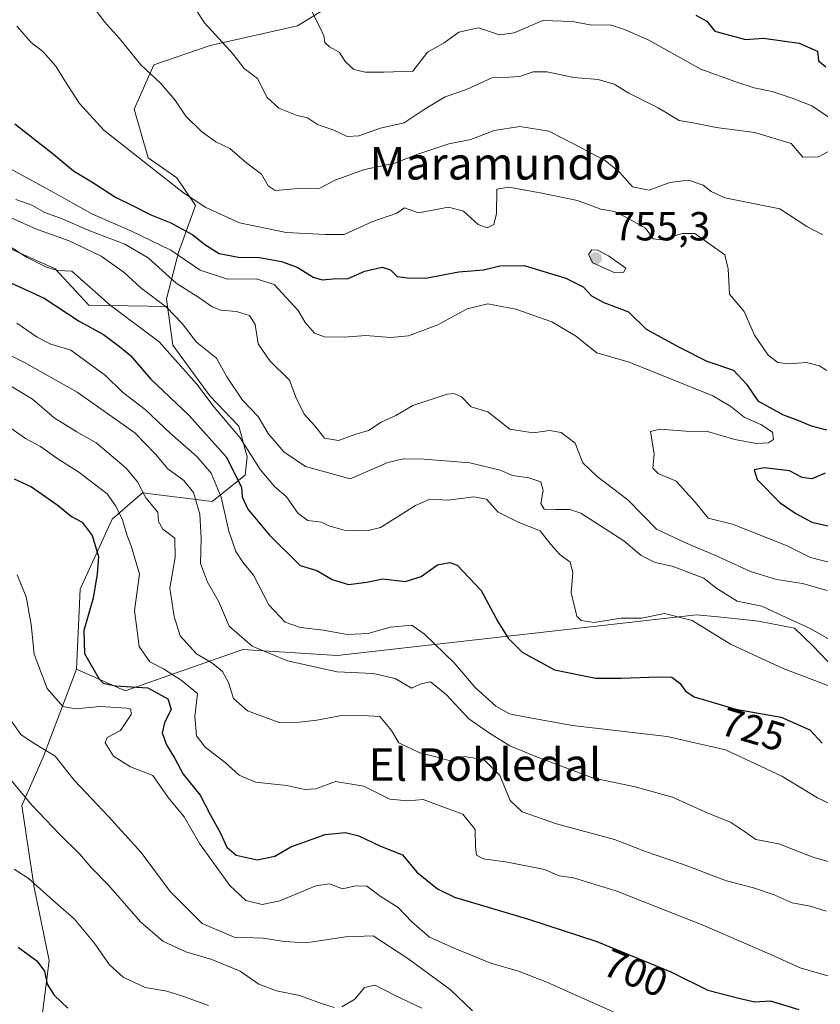
# Model space of a CAD drawing. Units: metres. Extents: x 620971 to 624433, y 4736433 to 4738807.
# Drawn here: x 621107 to 621304, y 4738193 to 4738436 of the extents above; entities that cross this region are included whole.
import ezdxf
from ezdxf.enums import TextEntityAlignment as Align

# ---------------------------------------------------------------- set-up
doc = ezdxf.new("R2010")
doc.units = ezdxf.units.M
doc.header["$MEASUREMENT"] = 0
for name, color, linetype, lineweight in [('Arbolado forestal CxS', 92, 'Continuous', 0), ('Curva de nivel maestra', 30, 'Continuous', 30), ('Curva de nivel normal', 30, 'Continuous', 0), ('Matorral CxS', 135, 'Continuous', 0), ('Punto de cota en terreno', 7, 'Continuous', 0), ('Rótulo de curva de nivel directora', 7, 'Continuous', 0), ('Rótulo de punto de cota en terreno', 7, 'Continuous', 0), ('Texto cartográfico', 7, 'Continuous', 0)]:
    doc.layers.add(name, color=color, linetype=linetype, lineweight=lineweight)
doc.styles.add('Style-Arial', font='txt')

# ---------------------------------------------------------------- blocks, each defined once
blk = doc.blocks.new('5PATER')
at = {"layer": 'Punto de cota en terreno', "linetype": 'Continuous', "lineweight": 0}
h = blk.add_hatch(color=51, dxfattribs=at)
edge = h.paths.add_edge_path()
edge.add_ellipse((0, 0), major_axis=(-0.1095731443231308, -0.1110710700762829), ratio=0.9994222409660322, start_angle=0, end_angle=360)

msp = doc.modelspace()

# ---------------------------------------------------------------- linework, layer by layer
at = {"layer": 'Arbolado forestal CxS', "color": 92, "linetype": 'Continuous', "lineweight": 0}
for points in [[(621244.8142999997, 4738503.7619, 793.867499999993), (621226.9373000005, 4738493.3071, 789.5715999999958), (621220.9469, 4738476.0211, 785.8044999999984), (621204.8916999997, 4738454.0703, 778.5187000000006), (621189.2408999996, 4738442.9319, 773.6848000000027), (621175.4430999998, 4738434.375499999, 769.483699999997), (621153.9441000001, 4738429.466499999, 764.5844999999972), (621140.0670999996, 4738424.721700001, 761.2958999999975), (621135.2137000002, 4738413.8137, 757.8950999999943), (621138.6435000002, 4738401.8137, 756.5283999999957), (621145.7364999996, 4738396.8817, 756.6551000000036), (621150.3293000003, 4738389.989499999, 755.3153000000021), (621146.1250999998, 4738378.460300001, 746.5256999999983), (621143.1908999998, 4738366.958699999, 737.6984999999986), (621143.4373000005, 4738365.098300001, 736.6625000000058)], [(621309.7093000002, 4738273.9301, 732.5826999999991), (621302.5636999998, 4738281.403100001, 734.6912000000011), (621298.0236999998, 4738285.754699999, 735.2341000000015), (621289.0926999999, 4738287.469699999, 734.0993000000017), (621283.8463000003, 4738288.011499999, 733.7272999999988), (621279.1448999997, 4738288.497300001, 732.7103000000062), (621273.8108999999, 4738289.0485, 731.4897000000057), (621185.2149, 4738279.0123, 718.0626000000047), (621161.9801000003, 4738280.465500001, 714.6785999999993), (621132.9357000003, 4738270.294700001, 700.1892999999982), (621120.9720999999, 4738275.608899999, 698.3812999999936), (621121.8262999998, 4738295.3277, 698.9110999999976), (621129.7220999999, 4738312.6545, 704.0089000000008), (621137.2074999996, 4738319.169700001, 710.1910999999964), (621154.4086999996, 4738316.9955, 717.585500000001), (621162.5308999997, 4738323.524499999, 727.5136000000057), (621163.0719, 4738327.9845, 729.5959000000004), (621161.0072999997, 4738335.566299999, 732.1477000000014), (621153.8589000005, 4738343.038699999, 731.2198999999965), (621144.7015000005, 4738355.5527, 731.7963000000018), (621143.4373000005, 4738365.098300001, 736.6625000000058), (621143.1908999998, 4738366.958699999, 737.6984999999986), (621146.1250999998, 4738378.460300001, 746.5256999999983), (621150.3293000003, 4738389.989499999, 755.3153000000021), (621145.7364999996, 4738396.8817, 756.6551000000036), (621138.6435000002, 4738401.8137, 756.5283999999957), (621135.2137000002, 4738413.8137, 757.8950999999943), (621140.0670999996, 4738424.721700001, 761.2958999999975), (621153.9441000001, 4738429.466499999, 764.5844999999972), (621175.4430999998, 4738434.375499999, 769.483699999997), (621189.2408999996, 4738442.9319, 773.6848000000027)], [(621143.4373000005, 4738365.098300001, 736.6625000000058), (621144.7015000005, 4738355.5527, 731.7963000000018), (621153.8589000005, 4738343.038699999, 731.2198999999965), (621161.0072999997, 4738335.566299999, 732.1477000000014), (621163.0719, 4738327.9845, 729.5959000000004), (621162.5308999997, 4738323.524499999, 727.5136000000057), (621154.4086999996, 4738316.9955, 717.585500000001), (621137.2074999996, 4738319.169700001, 710.1910999999964), (621129.7220999999, 4738312.6545, 704.0089000000008), (621121.8262999998, 4738295.3277, 698.9110999999976), (621120.9720999999, 4738275.608899999, 698.3812999999936)], [(621120.9720999999, 4738275.608899999, 698.3812999999936), (621132.9357000003, 4738270.294700001, 700.1892999999982), (621161.9801000003, 4738280.465500001, 714.6785999999993), (621185.2149, 4738279.0123, 718.0626000000047), (621273.8108999999, 4738289.0485, 731.4897000000057), (621279.1448999997, 4738288.497300001, 732.7103000000062), (621283.8463000003, 4738288.011499999, 733.7272999999988), (621289.0926999999, 4738287.469699999, 734.0993000000017), (621298.0236999998, 4738285.754699999, 735.2341000000015), (621302.5636999998, 4738281.403100001, 734.6912000000011), (621309.7093000002, 4738273.9301, 732.5826999999991), (621318.6675000006, 4738270.9441, 732.9018000000069), (621327.5050999997, 4738273.674900001, 735.5190000000002), (621331.8302999996, 4738279.4869, 738.7410999999993), (621332.9124999996, 4738288.4069, 742.2750999999989), (621338.5077000001, 4738294.246900001, 746.1258999999991), (621346.2045, 4738297.730699999, 749.2149999999965)]]:
    msp.add_polyline3d(points, dxfattribs=at)
at = {"layer": 'Curva de nivel maestra', "color": 30, "linetype": 'Continuous', "lineweight": 30, "flags": 128}
for points, elevation in [([(621273.6799999997, 4738436.9901), (621276.4299999997, 4738435.540100001), (621278.3399999999, 4738433.020099999), (621285.9100000003, 4738430.970100001), (621290.3799999999, 4738431.280099999), (621299.1600000003, 4738430.0801), (621303.6399999997, 4738428.120100001), (621303.9000000004, 4738425.720100001), (621305.7000000002, 4738424.2601)], 775), ([(621105.7599999999, 4738410.140100001), (621115.2599999999, 4738402.720100001), (621120.1900000004, 4738398.5701), (621124.7400000002, 4738395.870100001), (621130.5800000001, 4738392.0601), (621134.6299999999, 4738390.110099999), (621139.2599999999, 4738387.7301), (621144.25, 4738385.720100001), (621149.6799999997, 4738382.8201), (621152.5999999996, 4738380.390100001), (621156.1500000004, 4738378.210100001), (621160.8799999999, 4738377.2401), (621166.0999999996, 4738377.1801), (621171.5199999996, 4738376.2401), (621175.3799999999, 4738374.8101), (621179.3499999996, 4738372.3101), (621181.5599999996, 4738371.6601), (621184.25, 4738371.970100001), (621187.9400000004, 4738372.050100001), (621192.0800000001, 4738373.8201), (621196.29, 4738374.780099999), (621198.3700000001, 4738374.190099999), (621200.0499999998, 4738372.530099999), (621202.4800000006, 4738372.200099999), (621206.9800000006, 4738372.090100001), (621215.2199999997, 4738373.6601), (621221.3300000001, 4738374.1601), (621225.3300000001, 4738375.140100001), (621231.3799999999, 4738375.200099999), (621241.6200000001, 4738372.100099999), (621245.8600000005, 4738369.920100001), (621247.9199999999, 4738367.770099999), (621250.9600000001, 4738366.120100001), (621257.0599999996, 4738363.8101), (621261.4000000004, 4738359.520099999), (621269.7000000002, 4738354.9801), (621276.3600000005, 4738351.640100001), (621282.9800000006, 4738349.390100001), (621286.1900000004, 4738345.960100001), (621288.9600000001, 4738341.8301), (621295.04, 4738338.470100001), (621298.9699999997, 4738337.020099999), (621302.0999999996, 4738335.6601), (621305.9100000003, 4738334.700099999)], 750), ([(621101.6200000001, 4738372.3201), (621112.9800000006, 4738367.140100001), (621121.5999999996, 4738361.4801), (621127.5999999996, 4738358.190099999), (621131.5999999996, 4738355.200099999), (621134.2599999999, 4738353.020099999), (621139.2000000002, 4738347.300100001), (621148.7100000001, 4738338.220100001), (621157.8399999999, 4738327.9801), (621161.6399999997, 4738320.540100001), (621161.8200000003, 4738318.130100001), (621163.2199999997, 4738315.0701), (621168.5599999996, 4738308.6501), (621176.1500000004, 4738301.2401), (621180.2300000006, 4738299.940099999), (621183.9900000002, 4738297.710100001), (621188.0700000003, 4738296.4801), (621192.5300000003, 4738297.090100001), (621196.5199999996, 4738297.920100001), (621202, 4738297.2401), (621205.9600000001, 4738298.4901), (621209.9800000006, 4738301.4001), (621213.0199999996, 4738301.940099999), (621214.79, 4738301.2501), (621220.7599999999, 4738295.030099999), (621224.9000000004, 4738287.190099999), (621227.4199999999, 4738283.3101), (621230.8399999999, 4738279.8301), (621238.8399999999, 4738275.460100001), (621249, 4738273.4001), (621255.2599999999, 4738273.420100001), (621264.4100000003, 4738273.7601), (621267.7800000003, 4738273.620100001), (621269.7800000003, 4738272.090100001), (621271.1500000004, 4738270.220100001), (621273.2800000003, 4738268.840100001), (621277.7000000002, 4738267.470100001), (621283.5800000001, 4738265.7301), (621294.6900000004, 4738263.800100001), (621301.79, 4738260.620100001), (621304.8399999999, 4738257.340100001)], 725), ([(621305.5800000001, 4738324.020099999), (621302.2400000002, 4738322.5701), (621299.9100000003, 4738322.9001), (621296.8099999996, 4738324.520099999), (621290.5, 4738325.2601), (621288.0499999998, 4738324.8201), (621288.8099999996, 4738322.450099999), (621294.5099999999, 4738316.670100001), (621298.3300000001, 4738314.0601), (621302.29, 4738311.880100001), (621307.6799999997, 4738310.630100001)], 750), ([(621105.6200000001, 4738322.550100001), (621109.8799999999, 4738320.590100001), (621116.4500000002, 4738316.040100001), (621119.7199999997, 4738313.300100001), (621122.3399999999, 4738311.920100001), (621124.8300000001, 4738308.640100001), (621126.4100000003, 4738303.460100001), (621126.0300000003, 4738299.1601), (621125.0800000001, 4738293.140100001), (621122.7599999999, 4738285.200099999), (621122.9500000002, 4738279.460100001), (621126.4299999997, 4738273.300100001), (621127.5499999998, 4738272.210100001), (621130.5300000003, 4738271.530099999), (621138.54, 4738271.0001), (621143.4600000001, 4738268.340100001), (621144.29, 4738265.7501), (621142.6399999997, 4738262.4101), (621142.0599999996, 4738259.9001), (621143.1100000005, 4738256.950099999), (621145.1799999997, 4738253.5801), (621147.2300000006, 4738249.710100001), (621151.4800000006, 4738244.540100001), (621153.9100000003, 4738239.7301), (621156.4900000002, 4738235.200099999), (621158.0099999999, 4738231.7301), (621160.3200000003, 4738229.700099999), (621165.54, 4738228.550100001), (621169.9000000004, 4738229.4901), (621173.7999999998, 4738231.770099999), (621182.25, 4738234.8201), (621187.25, 4738235.360099999), (621190.5899999999, 4738234.540100001), (621195.9500000002, 4738231.9801), (621201.3700000001, 4738229.790100001), (621204.9000000004, 4738225.5701), (621209.9400000004, 4738221.460100001), (621214.2000000002, 4738219.360099999), (621232.4000000004, 4738213.920100001), (621249.2800000003, 4738208.470100001), (621267.5499999998, 4738200.9301), (621276.6500000004, 4738196.390100001), (621284.5800000001, 4738194.340100001), (621288.2400000002, 4738193.550100001), (621292.04, 4738193.790100001), (621299.1100000005, 4738191.640100001)], 700), ([(621106.5899999999, 4738207.0601), (621111.1600000003, 4738203.690099999), (621113.0999999996, 4738201.110099999), (621113.7599999999, 4738197.920100001), (621115.4100000003, 4738195.170100001), (621118.8499999996, 4738191.960100001)], 675)]:
    msp.add_lwpolyline(points, dxfattribs=dict(at, elevation=elevation))
at = {"layer": 'Curva de nivel normal', "color": 30, "linetype": 'Continuous', "lineweight": 0, "flags": 128}
for points, elevation in [([(621123.6100000005, 4738441.1801), (621127.8799999999, 4738435.350099999), (621131.5700000003, 4738431.200099999), (621136.8600000005, 4738424.7401), (621141.7599999999, 4738420.130100001), (621145.2000000002, 4738416.0801), (621147.9100000003, 4738412.050100001), (621151.7599999999, 4738408.2501), (621155.29, 4738405.7401), (621158.7999999998, 4738404.090100001), (621162.9299999997, 4738400.5101), (621166.5800000001, 4738397.780099999), (621168.2199999997, 4738394.840100001), (621169.9299999997, 4738393.7401), (621174.7100000001, 4738394.130100001), (621180.9800000006, 4738394.270099999), (621184.9199999999, 4738396.370100001), (621191.9600000001, 4738398.9301), (621199.4199999999, 4738400.470100001), (621204.9199999999, 4738402.5701), (621212.7699999996, 4738405.2401), (621218.2199999997, 4738406.3201), (621223.9199999999, 4738408.5101), (621230.25, 4738409.540100001), (621237.4600000001, 4738408.340100001), (621243.8499999996, 4738405.100099999), (621251.3200000003, 4738401.130100001), (621254.8399999999, 4738398.280099999), (621258.04, 4738394.600099999), (621262.1699999999, 4738393.770099999), (621267.2599999999, 4738395.670100001), (621271.8300000001, 4738396.270099999), (621275.4699999997, 4738395.050100001), (621277.4800000006, 4738393.440099999), (621280.8399999999, 4738391.890100001), (621294.3700000001, 4738389.200099999), (621301.0199999996, 4738384.850099999), (621304.9699999997, 4738382.800100001)], 760), ([(621148.3899999997, 4738441.390100001), (621152.4800000006, 4738435.0601), (621159.6299999999, 4738427.340100001), (621162.2699999996, 4738423.840100001), (621165.5800000001, 4738421.380100001), (621167.9400000004, 4738416.670100001), (621170.8700000001, 4738414.0001), (621175.3300000001, 4738412.2401), (621177.9400000004, 4738411.6601), (621180.3799999999, 4738410.020099999), (621184.4299999997, 4738408.620100001), (621187.7100000001, 4738407.020099999), (621190.5899999999, 4738407.200099999), (621195.9199999999, 4738409.0801), (621201.7599999999, 4738410.380100001), (621206.9600000001, 4738413.850099999), (621211.9000000004, 4738416.8101), (621217.1399999997, 4738418.640100001), (621223.3899999997, 4738421.530099999), (621227.5899999999, 4738421.6501), (621230.25, 4738421.890100001), (621233.5899999999, 4738423.030099999), (621236.9199999999, 4738422.970100001), (621243.5899999999, 4738421.5701), (621249.5800000001, 4738421.120100001), (621253.5700000003, 4738419.9301), (621257.1399999997, 4738417.7401), (621264.4199999999, 4738414.100099999), (621269.5700000003, 4738410.9801), (621273.0599999996, 4738410.4301), (621278.7000000002, 4738409.3101), (621288.2400000002, 4738408.0001), (621297.1900000004, 4738405.340100001), (621300.0800000001, 4738401.940099999), (621303.9100000003, 4738402.0601), (621307.5800000001, 4738404.040100001)], 765), ([(621178.9900000002, 4738437.870100001), (621181.0499999998, 4738433.850099999), (621181.9100000003, 4738431.920100001), (621182.1799999997, 4738430.2401), (621183.3499999996, 4738429.140100001), (621185.7199999997, 4738427.860099999), (621187.3200000003, 4738425.460100001), (621189.3700000001, 4738423.620100001), (621192.1500000004, 4738422.9101), (621196.7800000003, 4738422.9101), (621203.9199999999, 4738423.190099999), (621207.5099999999, 4738427.880100001), (621211.6299999999, 4738430.1501), (621215.2400000002, 4738432.800100001), (621220.0800000001, 4738433.9001), (621225.25, 4738432.110099999), (621228.9199999999, 4738432.6501), (621235.9199999999, 4738435.670100001), (621243.25, 4738435.440099999), (621248.0700000003, 4738434.520099999), (621252.5199999996, 4738434.5601), (621256.0999999996, 4738433.440099999), (621262.0800000001, 4738430.780099999), (621274.8799999999, 4738423.690099999), (621283.5599999996, 4738420.5001), (621288.04, 4738419.050100001), (621292.5300000003, 4738418.1501), (621297.7000000002, 4738416.4001), (621302.2999999998, 4738414.640100001), (621308.0599999996, 4738410.7601)], 770), ([(621106.2199999997, 4738434.280099999), (621109.75, 4738430.210100001), (621112.6299999999, 4738428.0101), (621115.9000000004, 4738424.380100001), (621118.0599999996, 4738420.770099999), (621121.7199999997, 4738415.190099999), (621127.7000000002, 4738408.5801), (621147.3799999999, 4738393.1501), (621152.8899999997, 4738389.550100001), (621161.1600000003, 4738385.710100001), (621172.6699999999, 4738383.3301), (621182.3899999997, 4738382.880100001), (621186.9199999999, 4738382.9001), (621193.7599999999, 4738385.960100001), (621199.9600000001, 4738388.140100001), (621201.7999999998, 4738389.4901), (621205.3099999996, 4738388.1801), (621212.6500000004, 4738389.5801), (621216.3700000001, 4738388.610099999), (621220.0199999996, 4738385.360099999), (621222.1900000004, 4738384.5101), (621223.8300000001, 4738385.3301), (621224.5499999998, 4738388.030099999), (621224.6299999999, 4738394.0801), (621227.5899999999, 4738394.550100001), (621235.3099999996, 4738393.120100001), (621244.4800000006, 4738391.290100001), (621250.2300000006, 4738389.1601), (621253.5999999996, 4738388.540100001), (621256.2599999999, 4738387.200099999), (621261.2400000002, 4738384.4001), (621263.1699999999, 4738381.8301), (621265.0300000003, 4738381.520099999), (621270.4199999999, 4738383.0801), (621273.4600000001, 4738383.090100001), (621280.79, 4738377.8201), (621281.6699999999, 4738374.420100001), (621281.9400000004, 4738368.1501), (621285.5700000003, 4738363.9001), (621288.1699999999, 4738358.0601), (621291.54, 4738353.130100001), (621293.9100000003, 4738351.270099999), (621296.5, 4738351.0001), (621301, 4738351.290100001), (621304.1500000004, 4738350.4801), (621305.9900000002, 4738349.300100001)], 755), ([(621105.0800000001, 4738398.8101), (621114.4699999997, 4738393.700099999), (621124.7599999999, 4738387.9301), (621134.3399999999, 4738383.8101), (621144.1900000004, 4738378.9901), (621151.4199999999, 4738374.100099999), (621158.1799999997, 4738371.850099999), (621165.2599999999, 4738371.950099999), (621169.7400000002, 4738370.540100001), (621175.6100000005, 4738364.090100001), (621177.3399999999, 4738361.1601), (621179.6799999997, 4738358.5001), (621182.1200000001, 4738357.600099999), (621186.9900000002, 4738357.5101), (621192.3200000003, 4738357.950099999), (621198.3700000001, 4738357.450099999), (621202.8099999996, 4738357.890100001), (621210.0300000003, 4738360.600099999), (621217.2800000003, 4738364.540100001), (621222.4100000003, 4738365.7501), (621229.3200000003, 4738364.4801), (621238.1900000004, 4738361.340100001), (621244.04, 4738357.860099999), (621249.2300000006, 4738353.710100001), (621257.2199999997, 4738351.390100001), (621277.9100000003, 4738343.0801), (621282.29, 4738340.450099999), (621285.6200000001, 4738337.780099999), (621289.7199999997, 4738336.0001), (621292.6200000001, 4738334.0801), (621292.8399999999, 4738332.280099999), (621291.6100000005, 4738331.440099999), (621288.6399999997, 4738331.340100001), (621283.3200000003, 4738332.280099999), (621276.54, 4738334.2301), (621271.1900000004, 4738334.360099999), (621264.7999999998, 4738334.880100001), (621262.5, 4738334.2401), (621263.3799999999, 4738328.640100001), (621263.0700000003, 4738325.2301), (621264.3899999997, 4738323.890100001), (621268.8399999999, 4738322.0001), (621273.5800000001, 4738316.7401), (621276.75, 4738312.9101), (621282.7000000002, 4738311.440099999), (621296.2300000006, 4738306.0701), (621301.9199999999, 4738303.170100001), (621307.7100000001, 4738301.700099999)], 745), ([(621105.9699999997, 4738391.520099999), (621109.9100000003, 4738390.110099999), (621113.1100000005, 4738388.290100001), (621117.4400000004, 4738386.7601), (621124.2800000003, 4738383.790100001), (621132.8899999997, 4738380.5101), (621138.6100000005, 4738377.120100001), (621145.5599999996, 4738370.860099999), (621151.3700000001, 4738367.130100001), (621154.3899999997, 4738365.020099999), (621156.5300000003, 4738364.220100001), (621160.3899999997, 4738363.890100001), (621163.5899999999, 4738362.850099999), (621165.0300000003, 4738360.6601), (621165.79, 4738355.9301), (621168.6299999999, 4738351.7401), (621173.4500000002, 4738346.920100001), (621175.0800000001, 4738342.720100001), (621177.0800000001, 4738338.530099999), (621179.75, 4738335.690099999), (621182.1200000001, 4738332.600099999), (621185.54, 4738332.020099999), (621189.5800000001, 4738333.540100001), (621192.9699999997, 4738334.5101), (621196.0999999996, 4738336.5801), (621199.6600000003, 4738338.1801), (621203.8600000005, 4738340.6801), (621212.3200000003, 4738343.440099999), (621214.1100000005, 4738343.6601), (621215.9199999999, 4738342.8101), (621218.29, 4738340.3201), (621222.3499999996, 4738339.0801), (621227.7800000003, 4738334.880100001), (621233.54, 4738333.940099999), (621237.6200000001, 4738334.540100001), (621240.5, 4738334.0001), (621243.9600000001, 4738331.4001), (621245.8399999999, 4738326.5701), (621249.3799999999, 4738323.200099999), (621256.9299999997, 4738317.440099999), (621264, 4738310.1601), (621271.1500000004, 4738306.8201), (621278.3600000005, 4738303.7401), (621287.1600000003, 4738299.700099999), (621293.5599999996, 4738297.720100001), (621299.9699999997, 4738296.7301), (621306.0300000003, 4738295.020099999)], 740), ([(621100.8799999999, 4738388.6801), (621111.0700000003, 4738384.210100001), (621119.1900000004, 4738381.3301), (621127.0800000001, 4738377.5601), (621132.7000000002, 4738373.4901), (621136.8600000005, 4738369.700099999), (621143.1299999999, 4738364.940099999), (621147.0199999996, 4738360.9001), (621150.5300000003, 4738356.3201), (621155.5099999999, 4738352.390100001), (621158.0300000003, 4738347.720100001), (621161.9000000004, 4738342.020099999), (621165.7699999996, 4738337.950099999), (621168.2000000002, 4738333.790100001), (621172.1200000001, 4738329.2301), (621177.4500000002, 4738325.590100001), (621188.4600000001, 4738322.610099999), (621197.7100000001, 4738326.5801), (621201.5700000003, 4738327.530099999), (621206.6799999997, 4738327.4101), (621217.9199999999, 4738326.5701), (621225.4199999999, 4738324.7601), (621228.4900000002, 4738323.390100001), (621232.5199999996, 4738322.850099999), (621235.4699999997, 4738321.880100001), (621236.0199999996, 4738319.7401), (621235.4400000004, 4738316.540100001), (621236.2400000002, 4738315.090100001), (621239.0499999998, 4738315.0001), (621242.5999999996, 4738315.030099999), (621245.3600000005, 4738314.120100001), (621255.9000000004, 4738307.290100001), (621260.1900000004, 4738303.710100001), (621263.6799999997, 4738301.970100001), (621267.8499999996, 4738301.030099999), (621271.9400000004, 4738299.450099999), (621275.6799999997, 4738298.040100001), (621278.5999999996, 4738295.690099999), (621283.9100000003, 4738292.4001), (621289.9199999999, 4738291.170100001), (621295.9600000001, 4738288.4001), (621301.9000000004, 4738285.6601), (621307.3399999999, 4738282.5001)], 735), ([(621104.3099999996, 4738380.090100001), (621108.5899999999, 4738377.290100001), (621113.5300000003, 4738374.850099999), (621116.3399999999, 4738373.9901), (621119.7999999998, 4738373.800100001), (621129.29, 4738365.4301), (621141.3099999996, 4738356.380100001), (621150.6600000003, 4738345.960100001), (621154.9299999997, 4738340.2401), (621161.3399999999, 4738332.700099999), (621166.2199999997, 4738324.9001), (621169.7800000003, 4738320.700099999), (621172.7300000006, 4738318.1501), (621175.6500000004, 4738314.0601), (621178.0300000003, 4738312.300100001), (621181.3799999999, 4738311.9301), (621183.1600000003, 4738310.9801), (621186.9199999999, 4738309.9001), (621192.54, 4738309.7601), (621195.8799999999, 4738310.5601), (621204.54, 4738316.030099999), (621208.0499999998, 4738317.550100001), (621212.54, 4738317.290100001), (621218.9199999999, 4738318.130100001), (621222.0199999996, 4738317.5701), (621224.9600000001, 4738314.380100001), (621229.8600000005, 4738311.9101), (621235.3099999996, 4738309.790100001), (621237.9299999997, 4738306.380100001), (621240.1200000001, 4738303.920100001), (621242.6699999999, 4738302.040100001), (621243.3300000001, 4738299.5101), (621242.9400000004, 4738294.420100001), (621244.3600000005, 4738288.670100001), (621245.4100000003, 4738287.6501), (621248.5899999999, 4738287.1801), (621255.25, 4738288.2501), (621260.25, 4738288.2301), (621265.9100000003, 4738289.3201), (621272.7599999999, 4738287.610099999), (621282.2300000006, 4738281.8301), (621295.2400000002, 4738275.7501), (621324.4900000002, 4738264.6601)], 730), ([(621248, 4738379.110099999), (621247.2100000001, 4738377.940099999), (621248.2400000002, 4738375.860099999), (621253.6799999997, 4738373.420100001), (621255.8300000001, 4738373.530099999), (621256.3899999997, 4738374.540100001), (621252.1399999997, 4738377.610099999), (621249.4500000002, 4738379.040100001), (621248, 4738379.110099999)], 755), ([(621106.2599999999, 4738360.970100001), (621111.2599999999, 4738357.5101), (621114.6600000003, 4738355.840100001), (621119.5599999996, 4738354.3101), (621128.0700000003, 4738348.050100001), (621132.2999999998, 4738344.0001), (621137.9000000004, 4738339.710100001), (621144.0499999998, 4738333.860099999), (621150.6500000004, 4738328.120100001), (621154.2000000002, 4738324.0101), (621156.6200000001, 4738318.100099999), (621158.5, 4738309.640100001), (621160.2199999997, 4738304.690099999), (621162, 4738302.0601), (621164.6399999997, 4738298.800100001), (621168.4100000003, 4738291.4801), (621172.3899999997, 4738287.220100001), (621176.1699999999, 4738285.890100001), (621181.8700000001, 4738285.2401), (621187.7300000006, 4738284.1801), (621192.8600000005, 4738284.4101), (621198.3200000003, 4738286.0001), (621203.6799999997, 4738286.5001), (621206.7599999999, 4738284.2601), (621214.0599999996, 4738277.220100001), (621219.2599999999, 4738271.090100001), (621224.3200000003, 4738266.4801), (621227.7699999996, 4738264.590100001), (621231.4000000004, 4738263.850099999), (621243.2800000003, 4738261.720100001), (621266.5800000001, 4738259.0001), (621281.0099999999, 4738255.720100001), (621294.9199999999, 4738249.190099999), (621303.7100000001, 4738243.880100001), (621311.4199999999, 4738240.170100001)], 720), ([(621097.6799999997, 4738356.4801), (621108.1100000005, 4738351.2501), (621121.1600000003, 4738343.960100001), (621135.3099999996, 4738333.9001), (621140.4199999999, 4738328.700099999), (621143.4699999997, 4738325.0601), (621147.4000000004, 4738322.210100001), (621149.7800000003, 4738319.2501), (621151.4100000003, 4738313.880100001), (621151.7199999997, 4738307.860099999), (621151.5199999996, 4738301.6601), (621153.2599999999, 4738297.0701), (621156.0800000001, 4738292.220100001), (621158.6299999999, 4738286.270099999), (621164.25, 4738281.280099999), (621172.9699999997, 4738277.690099999), (621185.2300000006, 4738274.9901), (621194.0800000001, 4738274.5701), (621199.5199999996, 4738273.3201), (621203.54, 4738270.940099999), (621205.9199999999, 4738271.970100001), (621208.2400000002, 4738272.5101), (621212.1900000004, 4738269.280099999), (621217.7000000002, 4738263.350099999), (621222.7800000003, 4738259.840100001), (621227.79, 4738256.670100001), (621234.2199999997, 4738254.100099999), (621248.1699999999, 4738248.840100001), (621258.6900000004, 4738246.5801), (621267.9400000004, 4738244.0101), (621276.6500000004, 4738240.110099999), (621282.2300000006, 4738237.9101), (621285.6799999997, 4738235.5801), (621288.4699999997, 4738233.5601), (621294.1500000004, 4738232.530099999), (621302.8099999996, 4738229.140100001), (621307.8899999997, 4738227.7601)], 715), ([(621103.8600000005, 4738346.0001), (621110.1100000005, 4738342.2501), (621115.4600000001, 4738337.600099999), (621121.04, 4738334.1801), (621125.79, 4738331.4801), (621133.2000000002, 4738325.2301), (621136, 4738321.840100001), (621138.04, 4738317.880100001), (621141.0499999998, 4738314.370100001), (621141.1600000003, 4738312.0801), (621142.2400000002, 4738310.140100001), (621145.1799999997, 4738307.9801), (621145.2999999998, 4738303.1801), (621144, 4738295.5801), (621145.0599999996, 4738288.640100001), (621146.5199999996, 4738283.880100001), (621150.5800000001, 4738279.4301), (621154.5599999996, 4738277.050100001), (621156.9299999997, 4738275.0801), (621158.4100000003, 4738272.3201), (621159.6399999997, 4738268.4301), (621163.1600000003, 4738265.340100001), (621170.9199999999, 4738262.4901), (621175.9199999999, 4738262.540100001), (621180.25, 4738263.0601), (621185.9000000004, 4738264.090100001), (621191.5300000003, 4738264.210100001), (621195.7699999996, 4738263.920100001), (621198.6399999997, 4738260.460100001), (621200.4400000004, 4738257.4901), (621205.5800000001, 4738255.0101), (621210.2599999999, 4738253.840100001), (621213.6699999999, 4738252.840100001), (621216.5499999998, 4738254.0701), (621221.3799999999, 4738253.340100001), (621225.3799999999, 4738249.390100001), (621227.9299999997, 4738243.2401), (621230.8600000005, 4738240.420100001), (621239.29, 4738237.440099999), (621253.5999999996, 4738233.640100001), (621261.2699999996, 4738230.6501), (621270.3799999999, 4738227.550100001), (621281.2400000002, 4738223.370100001), (621287.8600000005, 4738221.6801), (621292.9699999997, 4738219.960100001), (621297.4699999997, 4738217.9801), (621301.8300000001, 4738217.190099999), (621305.7999999998, 4738215.940099999)], 710), ([(621309.5800000001, 4738198.970100001), (621299.4299999997, 4738201.9101), (621292.5, 4738205.0801), (621275.6900000004, 4738212.4101), (621254.2300000006, 4738220.8301), (621243.5099999999, 4738224.110099999), (621240.0099999999, 4738224.6501), (621236.3300000001, 4738226.200099999), (621227.2199999997, 4738228.040100001), (621221.3200000003, 4738228.8101), (621219.5899999999, 4738229.7501), (621219.3099999996, 4738231.8101), (621219.25, 4738236.0801), (621216.2300000006, 4738239.880100001), (621211.6699999999, 4738241.4801), (621206.4500000002, 4738243.440099999), (621202.6600000003, 4738243.1501), (621198.2199999997, 4738243.590100001), (621191.79, 4738246.790100001), (621184.8399999999, 4738247.880100001), (621179.9699999997, 4738246.130100001), (621177.2400000002, 4738245.9001), (621172.8499999996, 4738246.9301), (621165.1200000001, 4738247.720100001), (621161.0599999996, 4738249.440099999), (621157.6200000001, 4738252.5601), (621152.7199999997, 4738256.380100001), (621150.54, 4738259.1501), (621150.1600000003, 4738263.970100001), (621150.7800000003, 4738269.590100001), (621146.79, 4738272.9001), (621142.3799999999, 4738275.700099999), (621139.04, 4738277.4301), (621136.3899999997, 4738281.2501), (621135.2300000006, 4738290.0801), (621136.4800000006, 4738299.0701), (621134.4699999997, 4738306.0701), (621133.4699999997, 4738308.4901), (621132.29, 4738312.4301), (621130.6799999997, 4738315.8301), (621128.5099999999, 4738318.9001), (621121.5199999996, 4738324.2301), (621116.0800000001, 4738327.6501), (621112.0599999996, 4738330.530099999), (621108.4000000004, 4738332.540100001), (621103.6799999997, 4738335.840100001)], 705), ([(621255.4800000006, 4738190.090100001), (621236.9199999999, 4738198.440099999), (621229.9199999999, 4738201.100099999), (621223.1299999999, 4738203.090100001), (621214.1100000005, 4738206.8101), (621208.0300000003, 4738209.470100001), (621203.6399999997, 4738213.290100001), (621200.29, 4738216.790100001), (621195.8399999999, 4738219.6601), (621192.5199999996, 4738222.0701), (621189.7800000003, 4738222.1601), (621186.5300000003, 4738221.4101), (621183.3600000005, 4738222.690099999), (621180, 4738222.1601), (621171.1100000005, 4738218.4301), (621166.7100000001, 4738217.540100001), (621162.7199999997, 4738218.540100001), (621158.7999999998, 4738222.270099999), (621151.2999999998, 4738232.620100001), (621147.5, 4738239.2301), (621143.5800000001, 4738243.970100001), (621139.7400000002, 4738249.420100001), (621134.2999999998, 4738251.540100001), (621130.0999999996, 4738254.1601), (621128.0599999996, 4738257.4901), (621128.5499999998, 4738258.790100001), (621131.7800000003, 4738260.4801), (621134.4600000001, 4738264.440099999), (621134.3799999999, 4738265.7501), (621133.3700000001, 4738266.040100001), (621126.7999999998, 4738266.420100001), (621120.7000000002, 4738265.8101), (621117.5599999996, 4738266.4301), (621113.7400000002, 4738270.840100001), (621110.5, 4738279.3201), (621109.7999999998, 4738286.620100001), (621108.5499999998, 4738293.470100001), (621106.3099999996, 4738298.880100001)], 695), ([(621218.6100000005, 4738191.340100001), (621213.1200000001, 4738196.610099999), (621202.6900000004, 4738204.200099999), (621194.1200000001, 4738209.860099999), (621187.3899999997, 4738209.5701), (621177.4800000006, 4738208.110099999), (621172.2800000003, 4738208.440099999), (621166.9699999997, 4738209.2601), (621159.8499999996, 4738209.540100001), (621151.9699999997, 4738212.9001), (621144.04, 4738220.7601), (621136.9000000004, 4738230.380100001), (621128.8200000003, 4738239.300100001), (621120.3799999999, 4738248.200099999), (621115.6900000004, 4738254.170100001), (621110.2699999996, 4738257.420100001), (621107.2300000006, 4738259.520099999), (621104.9000000004, 4738262.780099999)], 690), ([(621101.7800000003, 4738251.770099999), (621109.9299999997, 4738242.0801), (621116.8399999999, 4738234.870100001), (621121.6600000003, 4738230.090100001), (621124.5899999999, 4738226.720100001), (621128.8399999999, 4738222.3201), (621136.7400000002, 4738213.270099999), (621142.2199999997, 4738208.5001), (621147.9500000002, 4738205.9001), (621154.3399999999, 4738203.960100001), (621161.2800000003, 4738201.130100001), (621165.9299999997, 4738197.920100001), (621170.29, 4738196.2601), (621175.9299999997, 4738195.130100001), (621181.4100000003, 4738193.100099999), (621184.5300000003, 4738192.1801)], 685.0000000000001), ([(621153.5, 4738192.640100001), (621146.9299999997, 4738195.0001), (621143.2599999999, 4738196.1501), (621137.9299999997, 4738197.0601), (621132.4800000006, 4738199.6501), (621129.0999999996, 4738202.670100001), (621125.3399999999, 4738208.0701), (621120.3700000001, 4738214.040100001), (621115.8399999999, 4738217.9901), (621109.0300000003, 4738224.050100001), (621105.5700000003, 4738226.290100001)], 680), ([(621186.4100000003, 4738192.280099999), (621189.5899999999, 4738194.1801), (621191.9699999997, 4738197.0601), (621194.5999999996, 4738197.6801), (621199.4000000004, 4738195.2301), (621206.0800000001, 4738192.020099999)], 685.0000000000001)]:
    msp.add_lwpolyline(points, dxfattribs=dict(at, elevation=elevation))
at = {"layer": 'Matorral CxS', "color": 135, "linetype": 'Continuous', "lineweight": 0}
for points in [[(621189.2408999996, 4738442.9319, 773.6848000000027), (621175.4430999998, 4738434.375499999, 769.483699999997), (621153.9441000001, 4738429.466499999, 764.5844999999972), (621140.0670999996, 4738424.721700001, 761.2958999999975), (621135.2137000002, 4738413.8137, 757.8950999999943), (621138.6435000002, 4738401.8137, 756.5283999999957), (621145.7364999996, 4738396.8817, 756.6551000000036), (621150.3293000003, 4738389.989499999, 755.3153000000021), (621146.1250999998, 4738378.460300001, 746.5256999999983), (621143.1908999998, 4738366.958699999, 737.6984999999986), (621143.4373000005, 4738365.098300001, 736.6625000000058), (621123.9589000001, 4738365.412500001, 728.3037999999942), (621115.7281, 4738374.3917, 731.1490000000049), (621094.3554999996, 4738383.942299999, 730.2611999999937), (621094.9606999997, 4738391.808700001, 736.3200999999973), (621078.6224999996, 4738397.860099999, 731.5812000000006), (621060.4697000004, 4738403.306500001, 728.1312999999938), (621044.1306999996, 4738405.122099999, 728.218399999998), (621024.7664999999, 4738405.122099999, 729.2645000000048), (621009.0333000004, 4738400.281099999, 723.4358999999968), (620984.8284999998, 4738401.491699999, 721.085500000001), (620977.0899, 4738402.086999999, 720.4594999999972), (620974.1925999997, 4738567.1764, 748.3322999999947)], [(621244.8142999997, 4738503.7619, 793.867499999993), (621226.9373000005, 4738493.3071, 789.5715999999958), (621220.9469, 4738476.0211, 785.8044999999984), (621204.8916999997, 4738454.0703, 778.5187000000006), (621189.2408999996, 4738442.9319, 773.6848000000027), (621175.4430999998, 4738434.375499999, 769.483699999997), (621153.9441000001, 4738429.466499999, 764.5844999999972), (621140.0670999996, 4738424.721700001, 761.2958999999975), (621135.2137000002, 4738413.8137, 757.8950999999943), (621138.6435000002, 4738401.8137, 756.5283999999957), (621145.7364999996, 4738396.8817, 756.6551000000036), (621150.3293000003, 4738389.989499999, 755.3153000000021), (621146.1250999998, 4738378.460300001, 746.5256999999983), (621143.1908999998, 4738366.958699999, 737.6984999999986), (621143.4373000005, 4738365.098300001, 736.6625000000058)], [(621094.3554999996, 4738383.942299999, 730.2611999999937), (621115.7281, 4738374.3917, 731.1490000000049), (621123.9589000001, 4738365.412500001, 728.3037999999942), (621143.4373000005, 4738365.098300001, 736.6625000000058), (621144.7015000005, 4738355.5527, 731.7963000000018), (621153.8589000005, 4738343.038699999, 731.2198999999965), (621161.0072999997, 4738335.566299999, 732.1477000000014), (621163.0719, 4738327.9845, 729.5959000000004), (621162.5308999997, 4738323.524499999, 727.5136000000057), (621154.4086999996, 4738316.9955, 717.585500000001), (621137.2074999996, 4738319.169700001, 710.1910999999964), (621129.7220999999, 4738312.6545, 704.0089000000008), (621121.8262999998, 4738295.3277, 698.9110999999976), (621120.9720999999, 4738275.608899999, 698.3812999999936), (621112.7324999999, 4738253.920299999, 689.7712999999932), (621107.4945, 4738241.9483, 685.1885000000038), (621110.4870999996, 4738221.745100001, 680.8408999999956), (621114.2281, 4738203.7863, 677.1309000000037), (621112.5427000001, 4738190.817100001, 674.551099999997)], [(621094.3554999996, 4738383.942299999, 730.2611999999937), (621115.7281, 4738374.3917, 731.1490000000049), (621123.9589000001, 4738365.412500001, 728.3037999999942), (621143.4373000005, 4738365.098300001, 736.6625000000058)], [(621143.4373000005, 4738365.098300001, 736.6625000000058), (621144.7015000005, 4738355.5527, 731.7963000000018), (621153.8589000005, 4738343.038699999, 731.2198999999965), (621161.0072999997, 4738335.566299999, 732.1477000000014), (621163.0719, 4738327.9845, 729.5959000000004), (621162.5308999997, 4738323.524499999, 727.5136000000057), (621154.4086999996, 4738316.9955, 717.585500000001), (621137.2074999996, 4738319.169700001, 710.1910999999964), (621129.7220999999, 4738312.6545, 704.0089000000008), (621121.8262999998, 4738295.3277, 698.9110999999976), (621120.9720999999, 4738275.608899999, 698.3812999999936)], [(621120.9720999999, 4738275.608899999, 698.3812999999936), (621132.9357000003, 4738270.294700001, 700.1892999999982), (621161.9801000003, 4738280.465500001, 714.6785999999993), (621185.2149, 4738279.0123, 718.0626000000047), (621273.8108999999, 4738289.0485, 731.4897000000057), (621279.1448999997, 4738288.497300001, 732.7103000000062), (621283.8463000003, 4738288.011499999, 733.7272999999988), (621289.0926999999, 4738287.469699999, 734.0993000000017), (621298.0236999998, 4738285.754699999, 735.2341000000015), (621302.5636999998, 4738281.403100001, 734.6912000000011), (621309.7093000002, 4738273.9301, 732.5826999999991), (621318.6675000006, 4738270.9441, 732.9018000000069), (621327.5050999997, 4738273.674900001, 735.5190000000002), (621331.8302999996, 4738279.4869, 738.7410999999993), (621332.9124999996, 4738288.4069, 742.2750999999989), (621338.5077000001, 4738294.246900001, 746.1258999999991), (621346.2045, 4738297.730699999, 749.2149999999965)], [(621112.5427000001, 4738190.817100001, 674.551099999997), (621114.2281, 4738203.7863, 677.1309000000037), (621110.4870999996, 4738221.745100001, 680.8408999999956), (621107.4945, 4738241.9483, 685.1885000000038), (621112.7324999999, 4738253.920299999, 689.7712999999932), (621120.9720999999, 4738275.608899999, 698.3812999999936), (621132.9357000003, 4738270.294700001, 700.1892999999982), (621161.9801000003, 4738280.465500001, 714.6785999999993), (621185.2149, 4738279.0123, 718.0626000000047), (621273.8108999999, 4738289.0485, 731.4897000000057), (621279.1448999997, 4738288.497300001, 732.7103000000062), (621283.8463000003, 4738288.011499999, 733.7272999999988), (621289.0926999999, 4738287.469699999, 734.0993000000017), (621298.0236999998, 4738285.754699999, 735.2341000000015), (621302.5636999998, 4738281.403100001, 734.6912000000011), (621309.7093000002, 4738273.9301, 732.5826999999991)], [(621120.9720999999, 4738275.608899999, 698.3812999999936), (621112.7324999999, 4738253.920299999, 689.7712999999932), (621107.4945, 4738241.9483, 685.1885000000038), (621110.4870999996, 4738221.745100001, 680.8408999999956), (621114.2281, 4738203.7863, 677.1309000000037), (621112.5427000001, 4738190.817100001, 674.551099999997)]]:
    msp.add_polyline3d(points, dxfattribs=at)

# ---------------------------------------------------------------- block references
at = {"layer": 'Punto de cota en terreno', "color": 7, "linetype": 'Continuous', "lineweight": 0, "xscale": 10, "yscale": 10, "zscale": 10}
msp.add_blockref('5PATER', (621249, 4738377, 755.3000000000029), dxfattribs=at)

# ---------------------------------------------------------------- texts
at = {"layer": 'Rótulo de curva de nivel directora', "color": 7, "linetype": 'Continuous', "lineweight": 0, "style": 'Style-Arial'}
for s, rotation, p in [('725', 343.5154664676759, (621287.8292645961, 4738260.790983426)), ('700', 337.5741862692294, (621258.8217192569, 4738200.722038884))]:
    msp.add_text(s, height=7.000000000000002, rotation=rotation, dxfattribs=at).set_placement(p, align=Align.MIDDLE_CENTER)
at = {"layer": 'Rótulo de punto de cota en terreno', "color": 7, "linetype": 'Continuous', "lineweight": 0, "style": 'Style-Arial'}
msp.add_text('755,3', height=7.000000000000002, dxfattribs=at).set_placement((621253.4096999997, 4738381.409700001))
at = {"layer": 'Texto cartográfico', "color": 7, "linetype": 'Continuous', "lineweight": 0, "style": 'Style-Arial'}
for s, p in [('Maramundo', (621224.31317561, 4738400.430149999)), ('El Robledal', (621221.6786707314, 4738252.09015))]:
    msp.add_text(s, height=8, dxfattribs=at).set_placement(p, align=Align.MIDDLE_CENTER)

doc.saveas('drawing.dxf')
